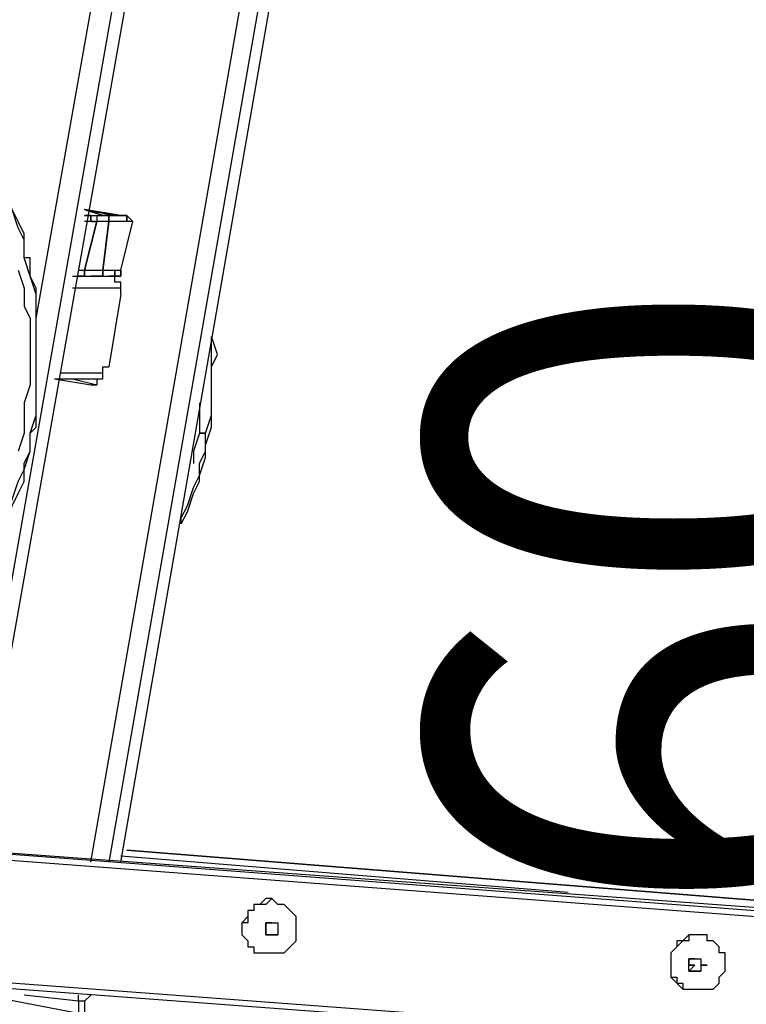
# Model space of a CAD drawing. Units: inches. Extents: x 145 to 351, y 186 to 326.
# Drawn here: x 196 to 200, y 305 to 310 of the extents above; entities that cross this region are included whole.
import ezdxf

# ---------------------------------------------------------------- set-up
doc = ezdxf.new("R2010")
doc.units = ezdxf.units.IN
doc.header["$MEASUREMENT"] = 0
doc.layers.add('Ebene 1', color=7, linetype='Continuous')

msp = doc.modelspace()

# ---------------------------------------------------------------- linework, layer by layer
at = {"layer": 'Ebene 1', "color": 7, "lineweight": 25, "true_color": 0xffffff}
for points in [[(198.755, 321.8744), (195.8623, 305.4349)], [(196.2855, 308.5395), (198.6492, 321.8744)], [(195.9327, 305.4349), (197.2381, 312.8081)], [(195.9327, 305.4349), (197.2381, 312.8081)], [(196.7794, 305.3645), (198.0494, 312.6669)], [(196.7794, 305.3645), (198.0494, 312.6669)], [(196.603, 305.3645), (197.873, 312.6317)], [(197.979, 312.6317), (196.7089, 305.3645)], [(196.2151, 308.8923), (196.2151, 308.998), (196.1798, 309.0686), (196.1444, 309.1744), (196.1091, 309.2803), (196.0738, 309.3508), (196.0387, 309.4567), (195.9681, 309.5272), (195.9327, 309.6331), (195.8623, 309.7036), (195.827, 309.7742), (195.7564, 309.88), (195.6859, 309.9506), (195.6153, 310.021)], [(196.2151, 308.8923), (196.2151, 308.9276), (196.2151, 309.0333), (196.1798, 309.104), (196.1444, 309.1744), (196.1091, 309.2803), (196.0738, 309.3508), (196.0387, 309.4214), (196.0034, 309.4919), (195.9681, 309.5978), (195.8974, 309.6683), (195.8623, 309.7389), (195.7917, 309.8095), (195.7564, 309.88), (195.6859, 309.9506), (195.6506, 310.021), (195.6153, 310.021)], [(196.5678, 309.1744), (196.7794, 309.1391)], [(196.5678, 309.1744), (196.6736, 309.1391)], [(196.6736, 309.1391), (196.5678, 309.1744)], [(196.7794, 309.1391), (196.5678, 309.1744)], [(196.5678, 309.1744), (196.7442, 309.1391)], [(196.5678, 309.1391), (196.5678, 309.1391)], [(196.5678, 309.1391), (196.603, 309.1391)], [(196.5678, 309.1391), (196.5678, 309.1391)], [(196.5678, 309.1391), (196.603, 309.1391), (196.603, 309.104), (196.6383, 309.104)], [(196.6383, 309.104), (196.6383, 309.104), (196.603, 309.104), (196.603, 309.1391), (196.5678, 309.1391)], [(196.6383, 309.104), (196.5678, 309.104)], [(196.5678, 308.8216), (196.6383, 309.104)], [(196.6383, 309.104), (196.5678, 308.8216)], [(196.5678, 308.8216), (196.6383, 309.104)], [(196.603, 309.1391), (196.603, 309.1391)], [(196.603, 309.1391), (196.6736, 309.1391)], [(196.603, 309.1391), (196.603, 309.1391), (196.6383, 309.1391), (196.6383, 309.104)], [(196.6383, 309.104), (196.6383, 309.104)], [(196.6383, 309.104), (196.6383, 309.104)], [(196.7089, 309.104), (196.6383, 309.104)], [(196.6736, 309.1391), (196.6736, 309.1391)], [(196.6736, 309.1391), (196.6736, 309.1391), (196.7089, 309.1391), (196.7089, 309.104)], [(196.6736, 309.1391), (196.7442, 309.1391)], [(196.7089, 309.104), (196.7089, 309.104), (196.7089, 309.1391), (196.6736, 309.1391)], [(196.7089, 309.104), (196.7089, 309.104), (196.7089, 309.1391), (196.6736, 309.1391)], [(196.6736, 308.8216), (196.7089, 309.104)], [(196.7089, 309.104), (196.6736, 308.8216)], [(196.6736, 308.8216), (196.7089, 309.104)], [(196.7089, 309.104), (196.7089, 309.104)], [(196.7089, 309.104), (196.7089, 309.104)], [(196.8147, 309.104), (196.7089, 309.104)], [(196.7442, 309.1391), (196.7794, 309.1391), (196.8147, 309.1391), (196.8147, 309.104)], [(196.8147, 309.104), (196.8147, 309.104), (196.8147, 309.1391), (196.7794, 309.1391)], [(196.7794, 309.1391), (196.8147, 309.1391), (196.85, 309.104)], [(196.7794, 309.1391), (196.7794, 309.1391)], [(196.85, 309.104), (196.85, 309.104), (196.8147, 309.1391), (196.7794, 309.1391)], [(196.7794, 308.8216), (196.85, 309.104)], [(196.7794, 308.8216), (196.85, 309.104)], [(196.85, 309.104), (196.8147, 309.104)], [(196.85, 309.104), (196.85, 309.104)], [(196.2151, 308.8923), (196.2151, 308.8923)], [(196.2151, 308.8923), (196.2151, 308.8923)], [(196.2151, 308.8923), (196.2151, 308.8923)], [(196.2151, 308.8923), (196.2151, 308.8923)], [(196.2502, 307.8692), (196.2855, 307.975), (196.2855, 308.0808), (196.2855, 308.1867), (196.2855, 308.2925), (196.2855, 308.3984), (196.2855, 308.4689), (196.2855, 308.5748), (196.2855, 308.6806), (196.2502, 308.7863), (196.2151, 308.8923)], [(196.2151, 308.8923), (196.2151, 308.8923)], [(196.2151, 308.8923), (196.2151, 308.8923)], [(196.2502, 307.8692), (196.2855, 307.9044), (196.2855, 308.0103), (196.2855, 308.0808), (196.2855, 308.1867), (196.2855, 308.2572), (196.2855, 308.3631), (196.2855, 308.4335), (196.2855, 308.5395), (196.2855, 308.6099), (196.2855, 308.7159), (196.2502, 308.7863), (196.2502, 308.8923), (196.2151, 308.8923)], [(196.1798, 308.8216), (196.2151, 308.7159), (196.2151, 308.6099), (196.2502, 308.5395), (196.2502, 308.4335), (196.2502, 308.3278), (196.2502, 308.2572), (196.2502, 308.1514), (196.2151, 308.0456), (196.2151, 307.975), (196.2151, 307.8692), (196.1798, 307.7633)], [(196.5678, 308.8216), (196.5678, 308.8216), (196.5678, 308.7863), (196.5325, 308.7863)], [(196.5325, 308.8216), (196.5678, 308.8216)], [(196.5678, 308.8216), (196.5678, 308.8216), (196.5678, 308.7863), (196.5325, 308.7863)], [(196.5325, 308.7863), (196.5325, 308.7863), (196.5678, 308.7863), (196.5678, 308.8216)], [(196.5678, 308.8216), (196.5678, 308.8216)], [(196.5678, 308.8216), (196.5678, 308.8216)], [(196.5678, 308.8216), (196.6736, 308.8216)], [(196.6736, 308.8216), (196.6736, 308.8216), (196.6736, 308.7863), (196.6383, 308.7863), (196.603, 308.7863)], [(196.603, 308.7863), (196.6383, 308.7863), (196.6736, 308.7863), (196.6736, 308.8216)], [(196.6736, 308.8216), (196.6736, 308.8216), (196.6736, 308.7863), (196.6383, 308.7863)], [(196.6736, 308.8216), (196.6736, 308.8216)], [(196.6736, 308.8216), (196.6736, 308.8216)], [(196.6736, 308.8216), (196.7442, 308.8216)], [(196.7089, 308.7863), (196.7089, 308.7863), (196.7442, 308.7863), (196.7442, 308.8216)], [(196.7442, 308.8216), (196.7442, 308.8216), (196.7442, 308.7863), (196.7089, 308.7863)], [(196.7794, 308.8216), (196.7794, 308.8216), (196.7794, 308.7863), (196.7442, 308.7863)], [(196.7442, 308.8216), (196.7794, 308.8216)], [(196.7442, 308.7863), (196.7442, 308.7863), (196.7794, 308.7863), (196.7794, 308.8216)], [(196.7794, 308.8216), (196.7794, 308.8216)], [(196.4972, 308.7863), (196.5325, 308.7863)], [(196.5325, 308.7863), (196.603, 308.7863)], [(196.5325, 308.7863), (196.5325, 308.7863)], [(196.603, 308.7863), (196.603, 308.7863), (196.6383, 308.7863)], [(196.6383, 308.7863), (196.7089, 308.7863)], [(196.7794, 308.7159), (196.7794, 308.7512), (196.7442, 308.7512), (196.7442, 308.7863), (196.7089, 308.7863)], [(196.7089, 308.7863), (196.7442, 308.7863)], [(196.7794, 308.7159), (196.4972, 308.7159)], [(196.7794, 308.6806), (196.7794, 308.6806), (196.7794, 308.7159)], [(196.7794, 308.6806), (196.7089, 308.2572)], [(197.1322, 307.3401), (197.1675, 307.4105), (197.2028, 307.5165), (197.2381, 307.5869), (197.2381, 307.6928), (197.2734, 307.7633), (197.2734, 307.8692), (197.3085, 307.975), (197.3085, 308.0456), (197.3085, 308.1514), (197.3085, 308.2572), (197.3085, 308.3278), (197.3085, 308.4335)], [(197.1322, 307.3401), (197.1322, 307.3752), (197.1675, 307.4458), (197.2028, 307.5516), (197.2381, 307.6222), (197.2734, 307.728), (197.2734, 307.7986), (197.3085, 307.9044), (197.3085, 307.975), (197.3085, 308.0808), (197.3085, 308.1514), (197.3085, 308.2572), (197.3439, 308.3278), (197.3085, 308.4335)], [(196.6736, 308.222), (196.6736, 308.222), (196.6736, 308.2572), (196.7089, 308.2572)], [(196.3915, 308.1867), (196.603, 308.1514)], [(196.3915, 308.1867), (196.6383, 308.1867)], [(196.4266, 308.222), (196.6736, 308.222)], [(196.4972, 308.1867), (196.6383, 308.1514)], [(196.6383, 308.1867), (196.6383, 308.1867), (196.6736, 308.1867), (196.6736, 308.222)], [(196.6383, 308.1867), (196.6383, 308.1514)], [(196.6383, 308.1867), (196.6383, 308.1514)], [(196.6383, 308.1514), (196.6383, 308.1514), (196.603, 308.1514)], [(196.603, 308.1514), (196.603, 308.1514), (196.6383, 308.1514)], [(196.603, 308.1514), (196.603, 308.1514)], [(196.6383, 308.1514), (196.6383, 308.1514)], [(197.2381, 308.0456), (197.2381, 307.975), (197.2381, 307.8692)], [(195.8974, 306.9167), (195.9327, 307.0224), (196.0034, 307.0931), (196.0387, 307.1988), (196.0738, 307.2694), (196.1091, 307.3752), (196.1444, 307.4811), (196.1798, 307.5869), (196.2151, 307.6575), (196.2502, 307.7633), (196.2502, 307.8692)], [(195.8974, 306.9167), (195.8974, 306.952), (195.9681, 307.0224), (196.0034, 307.0931), (196.0387, 307.1988), (196.0738, 307.2694), (196.1091, 307.3401), (196.1444, 307.4458), (196.1798, 307.5165), (196.2151, 307.5869), (196.2151, 307.6928), (196.2502, 307.7633), (196.2502, 307.8692)], [(196.2502, 307.8692), (196.2502, 307.8692)], [(196.2502, 307.8692), (196.2502, 307.8692)], [(196.2502, 307.8692), (196.2502, 307.8692)], [(196.2502, 307.8692), (196.2502, 307.8692)], [(196.2502, 307.8692), (196.2502, 307.8692)], [(196.2502, 307.8692), (196.2502, 307.8692)], [(197.2381, 307.8692), (197.2028, 307.7633), (197.2028, 307.6928)], [(197.2734, 307.8692), (197.2381, 307.8692)], [(197.2381, 307.8692), (197.2734, 307.8692)], [(197.2381, 307.8692), (197.2734, 307.8692)], [(197.2381, 307.8692), (197.2381, 307.8692)], [(197.2381, 307.8692), (197.2381, 307.8692)], [(197.2381, 307.8692), (197.2381, 307.8692)], [(197.2381, 307.8692), (197.2381, 307.8692)], [(197.2734, 307.8692), (197.2734, 307.8692)], [(207.0099, 304.553), (195.3331, 305.4349)], [(195.3683, 305.4702), (207.0099, 304.5883)], [(207.0099, 304.6236), (195.4036, 305.4702)], [(196.8147, 305.4349), (206.5514, 304.6589)], [(206.5514, 304.6589), (196.8147, 305.4349)], [(199.3901, 305.1881), (196.7794, 305.3998)], [(197.4849, 304.9764), (197.4849, 304.9764), (197.4849, 304.9411), (197.5202, 304.9058), (197.5202, 304.8706), (197.5556, 304.8706), (197.5556, 304.8353), (197.5909, 304.8353), (197.6262, 304.8353), (197.6613, 304.8353), (197.6966, 304.8353), (197.7319, 304.8353), (197.7673, 304.8706), (197.8026, 304.9058), (197.8026, 304.9411), (197.8026, 304.9764), (197.8026, 305.0117), (197.8026, 305.047), (197.7673, 305.0822), (197.7319, 305.1175), (197.6966, 305.1175), (197.6613, 305.1528), (197.6262, 305.1528), (197.5909, 305.1175), (197.5556, 305.1175), (197.5556, 305.0822), (197.5202, 305.0822), (197.5202, 305.047), (197.4849, 305.0117), (197.4849, 304.9764)], [(197.6613, 305.1528), (197.6613, 305.1528), (197.6262, 305.1175), (197.5909, 305.1175), (197.5556, 305.1175), (197.5556, 305.0822), (197.5202, 305.0822), (197.5202, 305.047), (197.5202, 305.0117), (197.4849, 305.0117), (197.4849, 304.9764), (197.4849, 304.9411), (197.5202, 304.9058), (197.5202, 304.8706), (197.5556, 304.8706), (197.5556, 304.8353), (197.5909, 304.8353), (197.6262, 304.8353), (197.6613, 304.8353)], [(197.6262, 305.0117), (197.6262, 305.0117)], [(197.6262, 305.0117), (197.6262, 304.9764)], [(197.6262, 305.0117), (197.6262, 305.0117)], [(197.6613, 305.0117), (197.6613, 305.0117), (197.6262, 305.0117)], [(197.6262, 305.0117), (197.6262, 305.0117), (197.6613, 305.0117)], [(197.6262, 304.9764), (197.6262, 304.9764), (197.6262, 305.0117)], [(197.6262, 305.0117), (197.6262, 305.0117)], [(197.6262, 305.0117), (197.6262, 305.0117)], [(197.6613, 305.0117), (197.6613, 305.0117)], [(197.6613, 305.0117), (197.6613, 305.0117)], [(197.6613, 305.0117), (197.6613, 305.0117)], [(197.6613, 305.0117), (197.6613, 305.0117), (197.6966, 305.0117)], [(197.6966, 305.0117), (197.6966, 305.0117)], [(197.6966, 305.0117), (197.6966, 305.0117)], [(197.6966, 305.0117), (197.6966, 305.0117), (197.6966, 304.9764)], [(197.6966, 305.0117), (197.6966, 305.0117)], [(197.6262, 304.9764), (197.6262, 304.9764), (197.6262, 304.9411)], [(197.6262, 304.9764), (197.6262, 304.9764)], [(197.6262, 304.9411), (197.6262, 304.9411), (197.6262, 304.9764)], [(197.6966, 304.9764), (197.6966, 304.9764)], [(197.6966, 304.9764), (197.6966, 304.9411)], [(197.6262, 304.9411), (197.6262, 304.9411), (197.6613, 304.9411)], [(197.6613, 304.9411), (197.6262, 304.9411)], [(197.6262, 304.9411), (197.6262, 304.9411)], [(197.6613, 304.9411), (197.6613, 304.9411)], [(197.6613, 304.9411), (197.6613, 304.9411)], [(197.6613, 304.9411), (197.6613, 304.9411), (197.6966, 304.9411)], [(197.6966, 304.9411), (197.6613, 304.9411)], [(197.6613, 304.9411), (197.6613, 304.9411)], [(197.6613, 304.9411), (197.6613, 304.9411)], [(197.6966, 304.9411), (197.6966, 304.9411)], [(199.9897, 304.8), (199.9897, 304.7647), (199.9897, 304.7294), (199.9897, 304.6942), (200.025, 304.6589), (200.0603, 304.6236), (200.0956, 304.6236), (200.1308, 304.6236), (200.1661, 304.6236), (200.2014, 304.6236), (200.2367, 304.6236), (200.272, 304.6589), (200.272, 304.6942), (200.3072, 304.7294), (200.3072, 304.7647), (200.3072, 304.8), (200.3072, 304.8353), (200.272, 304.8353), (200.272, 304.8706), (200.2367, 304.9058), (200.2014, 304.9058), (200.2014, 304.9411), (200.1661, 304.9411), (200.1308, 304.9411), (200.0956, 304.9411), (200.0603, 304.9058), (200.025, 304.9058), (200.025, 304.8706), (199.9897, 304.8353), (199.9897, 304.8)], [(200.1308, 304.9411), (200.1308, 304.9411), (200.0956, 304.9411), (200.0956, 304.9058), (200.0603, 304.9058), (200.025, 304.8706), (199.9897, 304.8353), (199.9897, 304.8), (199.9897, 304.7647), (199.9897, 304.7294), (199.9897, 304.6942), (200.025, 304.6942), (200.025, 304.6589), (200.0603, 304.6589), (200.0603, 304.6236), (200.0956, 304.6236), (200.1308, 304.6236)], [(200.0956, 304.8), (200.0956, 304.8), (200.0956, 304.7647)], [(200.1308, 304.8), (200.1308, 304.8), (200.0956, 304.8)], [(200.0956, 304.8), (200.1308, 304.8)], [(200.0956, 304.7647), (200.0956, 304.7647), (200.0956, 304.8)], [(200.0956, 304.8), (200.0956, 304.8)], [(200.1308, 304.8), (200.1308, 304.8)], [(200.1308, 304.8), (200.1308, 304.8)], [(200.1308, 304.8), (200.1308, 304.8)], [(200.1308, 304.8), (200.1308, 304.8), (200.1661, 304.8)], [(200.1661, 304.8), (200.1661, 304.8)], [(200.1661, 304.8), (200.1661, 304.8)], [(200.1661, 304.8), (200.1661, 304.8)], [(200.1661, 304.8), (200.1661, 304.8), (200.1661, 304.7647)], [(200.1661, 304.8), (200.1661, 304.8)], [(195.2272, 304.7294), (207.0099, 303.8474)], [(200.1308, 304.7647), (200.0956, 304.7294), (200.1308, 304.7294)], [(200.0956, 304.7647), (200.1308, 304.7647)], [(200.0956, 304.7647), (200.0956, 304.7647), (200.1308, 304.7647)], [(200.0956, 304.7647), (200.0956, 304.7647)], [(200.1308, 304.7294), (200.1308, 304.7294), (200.0956, 304.7294), (200.0956, 304.7647)], [(200.1308, 304.7294), (200.1661, 304.7294)], [(200.1308, 304.7294), (200.1308, 304.7294), (200.1661, 304.7294)], [(200.1661, 304.7294), (200.1661, 304.7294), (200.1308, 304.7294)], [(200.1308, 304.7294), (200.1308, 304.7294)], [(200.1308, 304.7294), (200.1308, 304.7294)], [(200.1661, 304.7647), (200.1661, 304.7647)], [(200.1661, 304.7647), (200.1661, 304.7647), (200.1661, 304.7294)], [(200.1661, 304.7647), (200.1661, 304.7647)], [(200.1661, 304.7294), (200.1661, 304.7294)], [(207.0099, 303.8123), (195.2272, 304.6942)], [(196.5325, 304.4825), (195.7917, 304.6236)], [(196.5325, 304.553), (196.2151, 304.5883)], [(196.5325, 304.553), (196.2151, 304.5883)], [(196.5325, 304.553), (196.5325, 304.5883)], [(196.5678, 304.553), (196.5325, 304.553)], [(196.5678, 304.553), (196.5325, 304.553)], [(196.5325, 304.553), (196.5325, 304.4825)], [(196.5678, 304.553), (196.603, 304.5883)], [(196.5678, 304.553), (196.5678, 304.4825)]]:
    msp.add_lwpolyline(points, dxfattribs=at)
for points in [[(200.0956, 304.7647), (200.0956, 304.7647), (200.1308, 304.7647), (200.1308, 304.7647), (200.1308, 304.7647), (200.0956, 304.7647), (200.0956, 304.7647)], [(200.1661, 304.7647), (200.1661, 304.7647), (200.2014, 304.7647), (200.2014, 304.7647), (200.2014, 304.7647), (200.1661, 304.7647), (200.1661, 304.7647)]]:
    msp.add_open_spline(points, degree=3, knots=[0, 0, 0, 0, 1, 1, 1, 2, 2, 2, 2], dxfattribs=at)

# ---------------------------------------------------------------- texts
at = {"layer": 'Ebene 1', "color": 7, "true_color": 0xffffff, "insert": (201.4544, 301.431), "char_height": 2.878658, "attachment_point": 7, "rotation": 90}
msp.add_mtext('\\feibe Helvetica Neue 47 Light Condensed|b0|i0|c0|p34;\\W0.864312; 0,60 ', dxfattribs=at)

doc.saveas('drawing.dxf')
